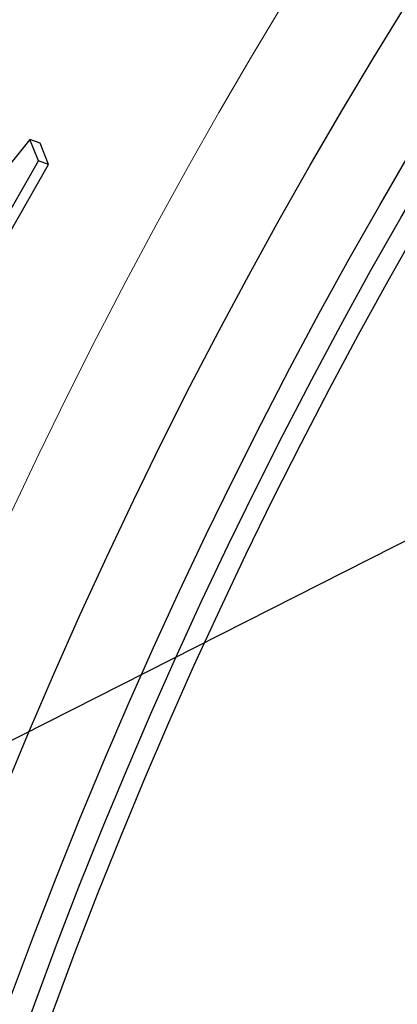
# Model space of a CAD drawing. Units: millimetres. Extents: x 6776 to 9996, y -11908 to -5841.
# Drawn here: x 7852 to 7889, y -10787 to -10688 of the extents above; entities that cross this region are included whole.
import ezdxf

# ---------------------------------------------------------------- set-up
doc = ezdxf.new("R2010")
doc.units = ezdxf.units.MM
doc.layers.add('AM_5', color=3, linetype='Continuous', lineweight=25)
doc.layers.add('AZ3', color=7, linetype='Continuous')

msp = doc.modelspace()

# ---------------------------------------------------------------- linework, layer by layer
at = {"layer": 'AM_5'}
msp.add_line((7814.827, -10778.354), (8721.112, -10319.695), dxfattribs=at)
at = {"layer": 'AZ3'}
for p, q in [((7852.631, -10700.068), (7841.31, -10714.04)), ((7853.477, -10702.202), (7852.631, -10700.068)), ((7853.643, -10700.424), (7852.631, -10700.068)), ((7854.491, -10702.558), (7853.643, -10700.424)), ((7843.525, -10719.623), (7853.477, -10702.202)), ((7854.491, -10702.558), (7853.477, -10702.202)), ((7844.533, -10719.977), (7854.491, -10702.558))]:
    msp.add_line(p, q, dxfattribs=at)
at = {"layer": 'AZ3', "color": 8, "linetype": 'Continuous', "lineweight": 18}
msp.add_circle((8332.955, -10962.128), 531.877, dxfattribs=at)
at = {"layer": 'AZ3'}
for radius in [521.34, 513.31, 510.85, 508.85]:
    msp.add_circle((8332.955, -10962.128), radius, dxfattribs=at)
for radius, start, end in [(660.35, 6.958354, 173.041646), (595.02, 101.926207, 172.273225), (595, 101.926271, 172.272964), (585.351, 143.014093, 172.144788)]:
    msp.add_arc((8332.955, -10962.128), radius, start, end, dxfattribs=at)
at = {"layer": 'AZ3', "color": 8, "linetype": 'Continuous', "lineweight": 18}
for radius, start, end in [(654.807, 7.017551, 172.982449), (586.609, 101.953836, 172.161745)]:
    msp.add_arc((8332.955, -10962.128), radius, start, end, dxfattribs=at)

doc.saveas('drawing.dxf')
